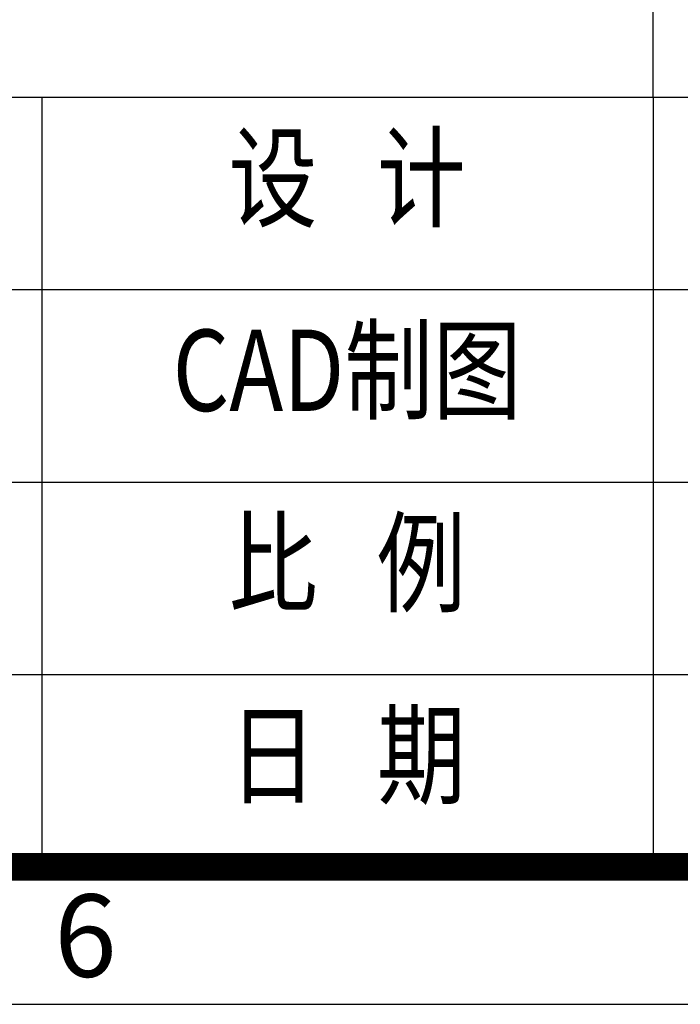
# Model space of a CAD drawing. Units: millimetres. Extents: x 210559 to 987136, y 151770 to 372464.
# Drawn here: x 478430 to 480832, y 163757 to 167339 of the extents above; entities that cross this region are included whole.
import ezdxf
from ezdxf.enums import TextEntityAlignment as Align

# ---------------------------------------------------------------- set-up
doc = ezdxf.new("R2010")
doc.units = ezdxf.units.MM
doc.layers.add('图框', color=3, linetype='Continuous')
doc.styles.get("Standard").update_dxf_attribs({"font": 'arial.ttf'})
doc.styles.add('Tssd+Hztxt', font='tssdeng.shx', dxfattribs={"width": 0.8, "bigfont": 'hztxt.shx'})

# ---------------------------------------------------------------- blocks, each defined once
blk = doc.blocks.new('坤信')
at = {"color": 0}
blk.add_line((146759.6, 344779.6), (146759.6, 345977.1), dxfattribs=at)
at = {"layer": '图框', "color": 0}
for p, q in [((139286.1, 344779.6), (157248.6, 344779.6)), ((144541, 344779.6), (144541, 341985.5)), ((146759.6, 344779.6), (146759.6, 341985.5)), ((139286.1, 344081.1), (149254.4, 344081.1)), ((141560.9, 343382.6), (149254.4, 343382.6)), ((139286.1, 342684), (157248.6, 342684)), ((157248.6, 341985.5), (139286.1, 341985.5))]:
    blk.add_line(p, q, dxfattribs=at)
blk.add_lwpolyline([(115885.1, 353341.7), (115885.1, 347414.1), (115885.1, 341486.5), (120076.3, 341486.5), (124267.5, 341486.5), (128458.8, 341486.5), (132650, 341486.5), (136841.2, 341486.5), (141032.5, 341486.5), (145223.7, 341486.5), (149415, 341486.5), (153606.2, 341486.5), (157797.4, 341486.5), (157797.4, 347414.1), (157797.4, 353341.7)], dxfattribs=at)
blk.add_lwpolyline([(115885.1, 353341.7), (115885.1, 347414.1), (115885.1, 341486.5), (120076.3, 341486.5), (124267.5, 341486.5), (128458.8, 341486.5), (132650, 341486.5), (136841.2, 341486.5), (141032.5, 341486.5), (145223.7, 341486.5), (149415, 341486.5), (153606.2, 341486.5), (157797.4, 341486.5), (157797.4, 347414.1), (157797.4, 353341.7)], dxfattribs=at)
at = {"layer": '图框', "color": 0, "const_width": 99.8}
blk.add_lwpolyline([(118379.8, 341985.5), (157298.5, 341985.5)], dxfattribs=at)
at = {"layer": '图框', "color": 0, "style": 'Tssd+Hztxt', "width": 0.8}
for s, p in [('设   计', (145649.4, 344448.7)), ('CAD制图', (145649.4, 343750.1)), ('比   例', (145649.4, 343051.6)), ('日   期', (145649.4, 342353.1))]:
    blk.add_text(s, height=294.98, dxfattribs=at).set_placement(p, align=Align.MIDDLE)
at = {"layer": '图框', "color": 0}
blk.add_text('6', height=299.4, dxfattribs=at).set_placement((144699.8, 341586.3), align=Align.CENTER)
blk = doc.blocks.new('A3')
at = {"color": 255, "xscale": 1.002090488518286, "yscale": 1.002090488518286, "zscale": 1.002090488518286}
blk.add_blockref('坤信', (-116127.3, -342200.4), dxfattribs=at)

msp = doc.modelspace()

# ---------------------------------------------------------------- block references
msp.add_blockref('A3', (449794.2, 163756.7))

doc.saveas('drawing.dxf')
